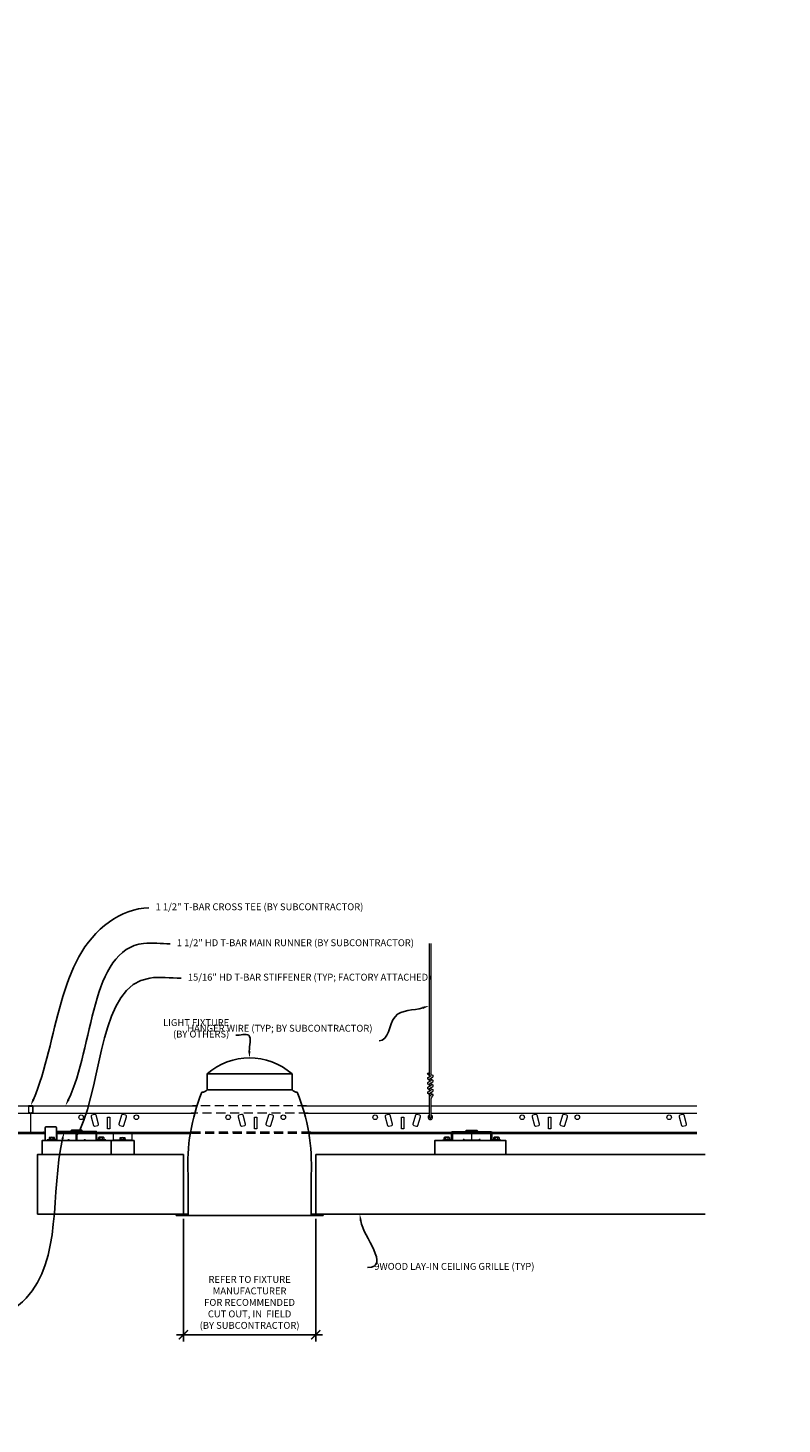
# Model space of a CAD drawing. Units: inches. Extents: x 0 to 3545, y -7 to 1198.
# Drawn here: x 220 to 261, y 705 to 781 of the extents above; entities that cross this region are included whole.
import ezdxf
from ezdxf import colors
from ezdxf.entities.mleader import LeaderData, LeaderLine
from ezdxf.enums import TextEntityAlignment as Align
from ezdxf.math import Vec2, Vec3

# ---------------------------------------------------------------- set-up
doc = ezdxf.new("R2010")
doc.units = ezdxf.units.IN
doc.header["$MEASUREMENT"] = 0
doc.header["$PDMODE"] = 3
doc.header["$PDSIZE"] = 0.15625
doc.linetypes.add('HIDDEN', pattern=[0.375, 0.25, -0.125])
doc.layers.get('0').update_dxf_attribs({"lineweight": 25})
for name, color, linetype, lineweight in [('E-LITE-CLNG', 7, 'Continuous', 25), ('Z-ANNO-DIMS', 1, 'Continuous', 25), ('Z-ANNO-NOTE', 7, 'Continuous', 35), ('Z-CLNG-SUSP', 3, 'Continuous', 18), ('Z-CLNG-SUSP-MAIN', 3, 'Continuous', 18), ('Z-CLNG-TEES', 3, 'Continuous', 18), ('Z-CLNG-WOOD', 5, 'Continuous', 25)]:
    doc.layers.add(name, color=color, linetype=linetype, lineweight=lineweight)
doc.layers.add('Z-ANNO-NPLT', color=252, linetype='Continuous', lineweight=35, plot=False)
doc.styles.add('1-4', font='arial.ttf', dxfattribs={"height": 0.375})
doc.styles.get("Standard").update_dxf_attribs({"font": 'arial.ttf', "height": 0.09375})
doc.dimstyles.new('1-4', dxfattribs={"dimscale": 4, "dimtxt": 0.09375, "dimasz": 0.125, "dimexe": 0.09375, "dimexo": 0.0625, "dimgap": 0.0625, "dimtad": 1, "dimtoh": 1, "dimdec": 5, "dimzin": 3, "dimdsep": 46, "dimlunit": 5, "dimtxsty": '1-4', "dimblk": 'ARCHTICK', "dimcen": 0, "dimdle": 0.09375, "dimclrd": 256, "dimclre": 256, "dimclrt": 256, "dimadec": 1, "dimazin": 0, "dimtfac": 1, "dimtdec": 5, "dimtofl": 0, "dimtmove": 0, "dimatfit": 3, "dimfxl": 0.09375, "dimfrac": 2, "dimtolj": 1, "dimtzin": 0, "dimlwd": -1, "dimlwe": -1, "dimarcsym": 0})

# ---------------------------------------------------------------- blocks, each defined once
blk = doc.blocks.new('_ARCHTICK')
at = {"color": 0, "linetype": 'ByBlock', "const_width": 0.15}
blk.add_lwpolyline([(-0.5, -0.5), (0.5, 0.5)], dxfattribs=at)
blk = doc.blocks.new('*D4')
at = {"layer": 'Defpoints', "color": 0, "transparency": 16777216}
for p in [(228.0881914512481, 716.8185801706088), (235.2891345563842, 716.8185801706088), (235.2891345563842, 710.2571846732085)]:
    blk.add_point(p, dxfattribs=at)
at = {"layer": 'Z-ANNO-DIMS', "transparency": 16777216}
for p, q in [((228.0881914512481, 716.5685801706088), (228.0881914512481, 709.8821846732085)), ((235.2891345563842, 716.5685801706088), (235.2891345563842, 709.8821846732085)), ((227.7131914512481, 710.2571846732085), (235.6641345563842, 710.2571846732085))]:
    blk.add_line(p, q, dxfattribs=at)
at = {"layer": 'Z-ANNO-DIMS', "transparency": 16777216, "xscale": 0.5, "yscale": 0.5, "zscale": 0.5, "rotation": 180}
blk.add_blockref('_ARCHTICK', (228.0881914512481, 710.2571846732085), dxfattribs=at)
at = {"layer": 'Z-ANNO-DIMS', "transparency": 16777216, "xscale": 0.5, "yscale": 0.5, "zscale": 0.5}
blk.add_blockref('_ARCHTICK', (235.2891345563842, 710.2571846732085), dxfattribs=at)
at = {"layer": 'Z-ANNO-DIMS', "transparency": 16777216, "insert": (231.6886630038161, 712.01630813842), "char_height": 0.375, "attachment_point": 5, "style": '1-4'}
blk.add_mtext('\\A1;REFER TO FIXTURE\\PMANUFACTURER\\PFOR RECOMMENDED \\PCUT OUT, IN  FIELD \\P(BY SUBCONTRACTOR)', dxfattribs=at)

msp = doc.modelspace()

# ---------------------------------------------------------------- linework, layer by layer
at = {"layer": 'E-LITE-CLNG'}
for p, q in [((228.3381914512481, 718.9635985466335), (228.3381914512481, 716.7464103431164)), ((235.0391345563842, 718.9732974104879), (235.0391345563842, 716.7464103431164)), ((228.3381914512481, 716.8185801706088), (227.6886630038161, 716.8185801706088)), ((227.6886630038161, 716.8185801706088), (227.6886630038161, 716.7464103431164)), ((235.6886630038161, 716.7464103431164), (227.6886630038161, 716.7464103431164)), ((235.6886630038161, 716.8185801706088), (235.0391345563842, 716.8185801706088)), ((235.6886630038161, 716.8185801706088), (235.6886630038161, 716.7464103431164))]:
    msp.add_line(p, q, dxfattribs=at)
at = {"layer": 'Z-CLNG-SUSP'}
for p, q in [((242.2552747995344, 720.8937801707453), (242.6032747995344, 720.8937801707453)), ((242.2552747995344, 720.8937801707453), (242.2552747995344, 720.8605801707453)), ((242.284937232237, 720.8937801707453), (242.284937232237, 720.9826545707454)), ((242.5408123668318, 721.0015801707453), (242.317737232237, 721.0015801707453)), ((242.3571060158856, 720.8937801707453), (242.3571060158856, 720.9826545707454)), ((242.5014435831831, 720.8937801707453), (242.5014435831831, 720.9826545707454)), ((242.5736123668318, 720.9826545707454), (242.5736123668318, 720.8937801707453)), ((242.6032747995344, 720.8937801707453), (242.6032747995344, 720.8605801707453)), ((244.9452747995344, 720.8937801707453), (245.2932747995344, 720.8937801707453)), ((244.9452747995344, 720.8937801707453), (244.9452747995344, 720.8605801707453)), ((244.974937232237, 720.8937801707453), (244.974937232237, 720.9826545707454)), ((245.2308123668318, 721.0015801707453), (245.007737232237, 721.0015801707453)), ((245.0471060158857, 720.8937801707453), (245.0471060158857, 720.9826545707454)), ((245.1914435831831, 720.8937801707453), (245.1914435831831, 720.9826545707454)), ((245.2636123668318, 720.9826545707454), (245.2636123668318, 720.8937801707453)), ((245.2932747995344, 720.8937801707453), (245.2932747995344, 720.8605801707453)), ((242.2552747995344, 720.8605801707453), (242.6032747995344, 720.8605801707453)), ((244.9452747995344, 720.8605801707453), (245.2932747995344, 720.8605801707453))]:
    msp.add_line(p, q, dxfattribs=at)
msp.add_lwpolyline([(242.1812747995344, 720.8605801707453), (242.6812747995344, 720.8605801707453), (242.6812747995344, 721.2873301707453, -0.414213562373095), (242.7125247995344, 721.3185801707453), (244.8380247995344, 721.3185801707453, -0.4142135623730927), (244.8692747995344, 721.2873301707453), (244.8692747995344, 720.8605801707453), (245.3692747995344, 720.8605801707453), (245.3692747995344, 720.8185801707453), (244.8585247995344, 720.8185801707453, -0.414213562373095), (244.8272747995344, 720.8498301707453), (244.8272747995344, 721.2765801707453), (242.7232747995344, 721.2765801707453), (242.7232747995344, 720.8498301707453, -0.414213562373095), (242.6920247995344, 720.8185801707453), (242.1812747995344, 720.8185801707453)], format="xyb", close=True, dxfattribs=at)
at = {"layer": 'Z-CLNG-SUSP', "extrusion": (0, 0, -1), "flags": 128}
for points in [[(-242.284937232237, 720.9826545707454), (-242.3021143230662, 720.9965074949314), (-242.3210216240613, 720.9991075905773), (-242.3399289250564, 720.9965074949314), (-242.3571060158857, 720.9826545707454)], [(-242.3571060158857, 720.9826545707454), (-242.3914601975441, 720.9965074949314), (-242.4292747995344, 720.9991075905773), (-242.4670894015246, 720.9965074949314), (-242.5014435831831, 720.9826545707454)], [(-242.5014435831831, 720.9826545707454), (-242.5186206740123, 720.9965074949314), (-242.5375279750074, 720.9991075905773), (-242.5564352760025, 720.9965074949314), (-242.5736123668318, 720.9826545707454)], [(-244.974937232237, 720.9826545707454), (-244.9921143230662, 720.9965074949314), (-245.0110216240613, 720.9991075905773), (-245.0299289250564, 720.9965074949314), (-245.0471060158857, 720.9826545707454)], [(-245.0471060158857, 720.9826545707454), (-245.0814601975441, 720.9965074949314), (-245.1192747995344, 720.9991075905773), (-245.1570894015246, 720.9965074949314), (-245.1914435831831, 720.9826545707454)], [(-245.1914435831831, 720.9826545707454), (-245.2086206740123, 720.9965074949314), (-245.2275279750074, 720.9991075905773), (-245.2464352760026, 720.9965074949314), (-245.2636123668318, 720.9826545707454)]]:
    msp.add_lwpolyline(points, dxfattribs=at)
at = {"layer": 'Z-CLNG-SUSP'}
for points in [[(243.4292747995344, 721.3185801707453), (243.4912747995344, 721.3805801707454), (244.0592747995344, 721.3805801707454), (244.1212747995344, 721.3185801707453)], [(243.4886717691541, 721.3185801707453), (243.508671769154, 721.3385801707453), (244.0418778299147, 721.3385801707453), (244.0618778299147, 721.3185801707453)]]:
    msp.add_lwpolyline(points, dxfattribs=at)
for centre, start, end in [((242.317737232237, 720.9636944937956), 90, 149.9698920148024), ((242.5408123668318, 720.9636944937956), 30.03010798520327, 90), ((245.007737232237, 720.9636944937956), 90, 149.9698920148024), ((245.2308123668318, 720.9636944937956), 30.03010798520327, 90)]:
    msp.add_arc(centre, 0.03788567694973893, start, end, dxfattribs=at)
at = {"layer": 'Z-CLNG-TEES'}
for p, q in [((219.7642452437907, 722.3078301707453), (219.7863043552783, 722.3078301707453)), ((223.326456554597, 721.2140801707453), (221.2224565545969, 721.2140801707453)), ((242.7232747995344, 721.2765801707453), (244.8272747995344, 721.2765801707453)), ((242.7232747995339, 721.2140801707294), (244.8272747995339, 721.2140801707294))]:
    msp.add_line(p, q, dxfattribs=at)
msp.add_lwpolyline([(243.7596497995344, 721.2140801707294), (243.7596497995344, 720.8810801707444, -0.4142135623732865), (243.7283997995344, 720.8498301707444), (243.4002747995341, 720.8498301707449), (243.3533997995341, 720.8768934646135, 1.303225372841947), (243.3377747995341, 720.8185801707453), (244.2127747995346, 720.8185801707453, 1.303225372841901), (244.1971497995346, 720.8768934646135), (244.1502747995344, 720.8498301707449), (243.8221497995344, 720.8498301707449, -0.4142135623732865), (243.7908997995344, 720.8810801707449), (243.7908997995344, 721.2140801707294)], format="xyb", dxfattribs=at)
at = {"layer": 'Z-CLNG-WOOD'}
for p, q in [((228.0881914512481, 716.8185801706088), (228.0881914512481, 720.0685801707614)), ((235.2891345563842, 716.8184826067217), (235.2891345563842, 720.0685801707614))]:
    msp.add_line(p, q, dxfattribs=at)
msp.add_lwpolyline([(245.6401380127793, 720.0685801707453), (241.7651380127793, 720.0685801707453), (241.7651380127793, 720.8185801707453), (245.6401380127793, 720.8185801707453)], close=True, dxfattribs=at)
for points in [[(235.2891345563842, 720.0685801706935), (256.4823827228987, 720.0685801707584)], [(235.2891345563842, 720.0685801707358), (238.36580230223, 720.0685801707616)], [(238.36580230223, 716.8185801707616), (235.2891345563842, 716.8185801707358)], [(256.4823827228987, 716.8182929316636), (235.2891345563842, 716.8182929316636)]]:
    msp.add_lwpolyline(points, dxfattribs=at)

# ---------------------------------------------------------------- texts
at = {"layer": 'Z-ANNO-NPLT'}
msp.add_text('1 3/8" THICK MEMBERS', height=132, rotation=32.82587975041797, dxfattribs=at).set_placement((-18.1216646407097, 95.19321856373908), align=Align.TOP_LEFT)

# ---------------------------------------------------------------- dimensions: what is measured, and where the dimension line sits
at = {"layer": 'Z-ANNO-DIMS'}
dim = msp.add_linear_dim(base=(235.2891345563842, 710.2571846732085), p1=(228.0881914512481, 716.8185801706088), p2=(235.2891345563842, 716.8185801706088), text='REFER TO FIXTURE\\PMANUFACTURER\\PFOR RECOMMENDED \\PCUT OUT, IN  FIELD \\P(BY SUBCONTRACTOR)', dimstyle='1-4', override={"dimpost": '"'}, dxfattribs=at)
dim.commit()
dim.dimension.update_dxf_attribs({"geometry": '*D4', "text_midpoint": (231.6886630038161, 712.01630813842)})

# ---------------------------------------------------------------- leaders
at = {"layer": 'Z-ANNO-NOTE'}
ml = msp.add_multileader_mtext('Standard', dxfattribs=at)
ml.set_content('LIGHT FIXTURE\\P(BY OTHERS)', color=256, style='1-4')
ml.set_leader_properties()
ml.build(insert=Vec2(0, 0))
ml.multileader.update_dxf_attribs({"leader_type": 2, "text_right_attachment_type": 3, "dogleg_length": 0.36, "arrow_head_size": 0.375, "scale": 4})
ctx = ml.context
ctx.base_point, ctx.scale, ctx.char_height, ctx.arrow_head_size, ctx.landing_gap_size, ctx.plane_origin = Vec3(226.3567590417265, 727.1856284943796), 4, 0.375, 0.375, 0.36, Vec3(232.2944729124515, 726.0609131977889)
ctx.right_attachment, ctx.text_align_type = 3, 2
notes = []
notes.append((ctx, [(0, (1, 1, 0), (232.3795659994346, 726.5475827917875), (-1, 0), 1.44, [(0, [(231.6886630038161, 725.3145433659686), (231.641082576084, 726.5475827917875)], 0, [])])]))
ctx.mtext.insert, ctx.mtext.alignment, ctx.mtext.flow_direction = Vec3(230.5795659994346, 727.4282529827834), 3, 5
ml = msp.add_multileader_mtext('Standard', dxfattribs=at)
ml.set_content('9WOOD LAY-IN CEILING GRILLE (TYP) ', color=256, style='1-4')
ml.set_leader_properties()
ml.build(insert=Vec2(0, 0))
ml.multileader.update_dxf_attribs({"leader_type": 2, "text_right_attachment_type": 3, "dogleg_length": 0.36, "arrow_head_size": 0.375, "scale": 4})
ctx = ml.context
ctx.base_point, ctx.scale, ctx.char_height, ctx.arrow_head_size, ctx.landing_gap_size, ctx.plane_origin, ctx.plane_x_axis, ctx.plane_y_axis = Vec3(238.111465069267, 713.9205180959032), 4, 0.375, 0.375, 0.36, Vec3(237.1947529323365, 713.565161086937), Vec3(1, -1.224646799147353e-16), Vec3(1.224646799147353e-16, 1)
ctx.right_attachment = 3
notes.append((ctx, [(0, (1, 1, 0), (236.671465069267, 713.9205180959032), (1, -1.224646799147354e-16), 1.44, [(0, [(237.6862992748647, 716.8182929316636), (238.111465069267, 713.9205180959032)], 0, [])])]))
ctx.mtext.insert, ctx.mtext.text_direction, ctx.mtext.width, ctx.mtext.flow_direction = Vec3(238.471465069267, 714.163142584307), Vec3(1, -1.224646799147353e-16), 5.223200060452655, 5
for ctx, leaders in notes:
    for number, flags, end, landing, length, lines in leaders:
        leader = LeaderData()
        leader.index, (leader.has_last_leader_line, leader.has_dogleg_vector, leader.attachment_direction) = number, flags
        leader.last_leader_point, leader.dogleg_vector, leader.dogleg_length = Vec3(end), Vec3(landing), length
        for number, points, colour, breaks in lines:
            line = LeaderLine()
            line.index, line.vertices, line.color, line.breaks = number, Vec3.list(points), colors.encode_raw_color(colour), breaks
            leader.lines.append(line)
        ctx.leaders.append(leader)

# ---------------------------------------------------------------- next in the draw order: leaders
ml = msp.add_multileader_mtext('Standard', dxfattribs=at)
ml.set_content('1 1/2" HD T-BAR MAIN RUNNER (BY SUBCONTRACTOR)', color=256)
ml.set_leader_properties()
ml.build(insert=Vec2(0, 0))
ml.multileader.update_dxf_attribs({"leader_type": 2, "text_right_attachment_type": 3, "dogleg_length": 0.36, "arrow_head_size": 0.375, "scale": 4})
ctx = ml.context
ctx.base_point, ctx.scale, ctx.char_height, ctx.arrow_head_size, ctx.landing_gap_size, ctx.plane_origin = Vec3(227.3712695544836, 731.5295162788593), 4, 0.375, 0.375, 0.36, Vec3(221.6692893758539, 729.7506144073162)
ctx.right_attachment = 3
notes = []
notes.append((ctx, [(1, (1, 1, 0), (225.9312695544836, 731.5295162788593), (1, 0), 1.44, [(0, [(221.6692893758536, 722.7140801707454), (225.9230889596001, 731.5506983580669)], 0, [])])]))
ctx.mtext.insert, ctx.mtext.width, ctx.mtext.flow_direction = Vec3(227.7312695544836, 731.7721407672632), 7.868170511629614, 5
ctx.mtext.has_bg_fill, ctx.mtext.bg_color, ctx.mtext.bg_scale_factor, ctx.mtext.bg_transparency, ctx.mtext.use_window_bg_color = 1, -1023410167, 1.5, 0, 1
ml = msp.add_multileader_mtext('Standard', dxfattribs=at)
ml.set_content('9WOOD SINGLE STEP CLIP (TYP; FACTORY ATTACHED)', color=256)
ml.set_leader_properties()
ml.build(insert=Vec2(0, 0))
ml.multileader.update_dxf_attribs({"leader_type": 2, "text_right_attachment_type": 3, "dogleg_length": 0.36, "arrow_head_size": 0.375, "scale": 4})
ctx = ml.context
ctx.base_point, ctx.scale, ctx.char_height, ctx.arrow_head_size, ctx.landing_gap_size, ctx.plane_origin = Vec3(206.3045971328176, 711.190897230151), 4, 0.375, 0.375, 0.36, Vec3(220.009264745014, 712.7158819657964)
ctx.right_attachment, ctx.text_align_type = 3, 2
notes.append((ctx, [(0, (1, 1, 0), (216.7509204616034, 710.5525957294689), (-1, 0), 1.44, [(0, [(221.5923172856164, 721.2765801707453), (219.5218024758498, 712.244846325111)], 0, [])])]))
ctx.mtext.insert, ctx.mtext.width, ctx.mtext.alignment, ctx.mtext.flow_direction = Vec3(214.9509204616034, 711.4335217185549), 8.490718632047901, 3, 5
ctx.mtext.has_bg_fill, ctx.mtext.bg_color, ctx.mtext.bg_scale_factor, ctx.mtext.bg_transparency, ctx.mtext.use_window_bg_color = 1, -1023410167, 1.5, 0, 1
for ctx, leaders in notes:
    for number, flags, end, landing, length, lines in leaders:
        leader = LeaderData()
        leader.index, (leader.has_last_leader_line, leader.has_dogleg_vector, leader.attachment_direction) = number, flags
        leader.last_leader_point, leader.dogleg_vector, leader.dogleg_length = Vec3(end), Vec3(landing), length
        for number, points, colour, breaks in lines:
            line = LeaderLine()
            line.index, line.vertices, line.color, line.breaks = number, Vec3.list(points), colors.encode_raw_color(colour), breaks
            leader.lines.append(line)
        ctx.leaders.append(leader)

# ---------------------------------------------------------------- next in the draw order: linework, layer by layer
at = {"layer": 'Z-CLNG-SUSP'}
for p, q in [((221.104456554597, 720.8937801707609), (220.756456554597, 720.8937801707609)), ((220.756456554597, 720.8937801707609), (220.756456554597, 720.8605801707611)), ((221.104456554597, 720.8937801707609), (220.756456554597, 720.8937801707609)), ((220.756456554597, 720.8937801707609), (220.756456554597, 720.8605801707611)), ((220.7861189872996, 720.982654570761), (220.7861189872996, 720.8937801707609)), ((220.7861189872996, 720.982654570761), (220.7861189872996, 720.8937801707609)), ((220.8189189872996, 721.0015801707611), (221.0419941218944, 721.0015801707611)), ((220.8189189872996, 721.0015801707611), (221.0419941218944, 721.0015801707611)), ((220.8582877709483, 720.8937801707609), (220.8582877709483, 720.982654570761)), ((220.8582877709483, 720.8937801707609), (220.8582877709483, 720.982654570761)), ((221.0026253382457, 720.8937801707609), (221.0026253382457, 720.982654570761)), ((221.0026253382457, 720.8937801707609), (221.0026253382457, 720.982654570761)), ((221.0747941218944, 720.8937801707609), (221.0747941218944, 720.982654570761)), ((221.0747941218944, 720.8937801707609), (221.0747941218944, 720.982654570761)), ((221.104456554597, 720.8937801707609), (221.104456554597, 720.8605801707611)), ((221.104456554597, 720.8937801707609), (221.104456554597, 720.8605801707611)), ((221.104456554597, 720.8605801707611), (220.756456554597, 720.8605801707611)), ((221.104456554597, 720.8605801707611), (220.756456554597, 720.8605801707611))]:
    msp.add_line(p, q, dxfattribs=at)
at = {"layer": 'Z-CLNG-SUSP', "extrusion": (0, 0, -1), "flags": 128}
for points in [[(-220.8582877709483, 720.982654570761), (-220.841110680119, 720.9965074949471), (-220.8222033791239, 720.999107590593), (-220.8032960781288, 720.9965074949471), (-220.7861189872996, 720.982654570761)], [(-220.8582877709483, 720.982654570761), (-220.841110680119, 720.9965074949471), (-220.8222033791239, 720.999107590593), (-220.8032960781288, 720.9965074949471), (-220.7861189872996, 720.982654570761)], [(-221.0026253382457, 720.982654570761), (-220.9682711565872, 720.9965074949471), (-220.930456554597, 720.999107590593), (-220.8926419526067, 720.9965074949471), (-220.8582877709483, 720.982654570761)], [(-221.0026253382457, 720.982654570761), (-220.9682711565872, 720.9965074949471), (-220.930456554597, 720.999107590593), (-220.8926419526067, 720.9965074949471), (-220.8582877709483, 720.982654570761)], [(-221.0747941218944, 720.982654570761), (-221.0576170310651, 720.9965074949471), (-221.0387097300701, 720.999107590593), (-221.0198024290749, 720.9965074949471), (-221.0026253382457, 720.982654570761)], [(-221.0747941218944, 720.982654570761), (-221.0576170310651, 720.9965074949471), (-221.0387097300701, 720.999107590593), (-221.0198024290749, 720.9965074949471), (-221.0026253382457, 720.982654570761)]]:
    msp.add_lwpolyline(points, dxfattribs=at)
at = {"layer": 'Z-CLNG-SUSP'}
for centre, start, end in [((220.8189189872996, 720.9636944938113), 90, 149.969892014796), ((220.8189189872996, 720.9636944938113), 90, 149.969892014796), ((221.0419941218944, 720.9636944938113), 30.03010798519651, 90), ((221.0419941218944, 720.9636944938113), 30.0301079851965, 90)]:
    msp.add_arc(centre, 0.03788567694973893, start, end, dxfattribs=at)
at = {"layer": 'Z-CLNG-SUSP-MAIN'}
for p, q in [((218.9940247995344, 721.2765801707453), (220.555706554597, 721.2765801707453)), ((218.9940247995344, 721.2140801707453), (220.555706554597, 721.2140801707453))]:
    msp.add_line(p, q, dxfattribs=at)
at = {"layer": 'Z-CLNG-WOOD'}
msp.add_lwpolyline([(221.180706554597, 720.8937801707609), (221.180706554597, 721.5060801707771, 0.414213562373095), (221.118206554597, 721.5685801707771), (220.618206554597, 721.5685801707771, 0.414213562373095), (220.555706554597, 721.5060801707771), (220.555706554597, 720.8185801707771)], format="xyb", dxfattribs=at)
msp.add_lwpolyline([(228.0881914512481, 716.8185801706754), (220.149456554597, 716.8185801706088), (220.149456554597, 720.0685801706088), (228.0881914512481, 720.0685801706754)], dxfattribs=at)

# ---------------------------------------------------------------- next in the draw order: leaders
at = {"layer": 'Z-ANNO-NOTE'}
ml = msp.add_multileader_mtext('Standard', dxfattribs=at)
ml.set_content('1 1/2" T-BAR CROSS TEE (BY SUBCONTRACTOR)', color=256, style='1-4')
ml.set_leader_properties()
ml.build(insert=Vec2(0, 0))
ml.multileader.update_dxf_attribs({"leader_type": 2, "text_right_attachment_type": 3, "dogleg_length": 0.36, "arrow_head_size": 0.375, "scale": 4})
ctx = ml.context
ctx.base_point, ctx.scale, ctx.char_height, ctx.arrow_head_size, ctx.landing_gap_size, ctx.plane_origin = Vec3(226.2140826462832, 733.4863932464551), 4, 0.375, 0.375, 0.36, Vec3(216.2676072677875, 727.8043580861872)
ctx.right_attachment = 3
notes = []
notes.append((ctx, [(1, (1, 1, 0), (224.7740826462832, 733.4863932464551), (1, 0), 1.44, [(0, [(219.7752747995345, 722.714080170745), (224.060350918302, 732.7207422649058)], 0, [])])]))
ctx.mtext.insert, ctx.mtext.width, ctx.mtext.flow_direction = Vec3(226.5740826462832, 733.729017734859), 6.205095474895643, 5
ctx.mtext.has_bg_fill, ctx.mtext.bg_color, ctx.mtext.bg_scale_factor, ctx.mtext.bg_transparency, ctx.mtext.use_window_bg_color = 1, -1023410167, 1.5, 0, 1
for ctx, leaders in notes:
    for number, flags, end, landing, length, lines in leaders:
        leader = LeaderData()
        leader.index, (leader.has_last_leader_line, leader.has_dogleg_vector, leader.attachment_direction) = number, flags
        leader.last_leader_point, leader.dogleg_vector, leader.dogleg_length = Vec3(end), Vec3(landing), length
        for number, points, colour, breaks in lines:
            line = LeaderLine()
            line.index, line.vertices, line.color, line.breaks = number, Vec3.list(points), colors.encode_raw_color(colour), breaks
            leader.lines.append(line)
        ctx.leaders.append(leader)

# ---------------------------------------------------------------- next in the draw order: linework, layer by layer
at = {"layer": 'Z-CLNG-SUSP-MAIN'}
for points in [[(220.4783997995347, 721.2723934646135), (220.4315247995344, 721.2453301707449), (219.8221497995344, 721.2453301707449, -0.4142135623732865), (219.7908997995344, 721.2765801707449), (219.7908997995342, 722.2765801707453, -0.414213562373095), (219.8221497995342, 722.3078301707453), (219.8690247995347, 722.3078301707451, 0.4142135623739525), (219.9002747995347, 722.3390801707451), (219.9002747995347, 722.6828301707449, 0.4142135623729286), (219.8690247995347, 722.7140801707449), (219.6815247995344, 722.7140801707451, 0.4142135623732614), (219.6502747995344, 722.6828301707451), (219.6502747995347, 722.3390801707449, 0.414213562373095), (219.6815247995347, 722.3078301707449), (219.7283997995344, 722.3078301707451, -0.414213562373095), (219.7596497995344, 722.2765801707451), (219.7596497995344, 721.2765801707444, -0.4142135623732865), (219.7283997995344, 721.2453301707444), (219.1190247995342, 721.2453301707449), (219.0721497995342, 721.2723934646135, 1.303225372841947), (219.0565247995342, 721.2140801707453), (220.4940247995347, 721.2140801707453, 1.303225372841901)], [(219.7283997995344, 722.3244997117838), (219.6815247995344, 722.3244997117838, -0.4142135623730951), (219.6658997995344, 722.3401247117838), (219.6658997995342, 722.683874711784, -0.4142135623730951), (219.6815247995342, 722.699499711784), (219.8690247995344, 722.6994997117838, -0.4142135623730951), (219.8846497995344, 722.6838747117838), (219.8846497995344, 722.340124711784, -0.4142135623730951), (219.8690247995344, 722.324499711784), (219.8221497995342, 722.324499711784, 0.414213562373095), (219.7752747995344, 722.2776247117843, 0.414213562373095)]]:
    msp.add_lwpolyline(points, format="xyb", close=True, dxfattribs=at)

# ---------------------------------------------------------------- next in the draw order: leaders
at = {"layer": 'Z-ANNO-NOTE'}
ml = msp.add_multileader_mtext('Standard', dxfattribs=at)
ml.set_content('15/16" HD T-BAR STIFFENER (TYP; FACTORY ATTACHED)', color=256)
ml.set_leader_properties()
ml.build(insert=Vec2(0, 0))
ml.multileader.update_dxf_attribs({"leader_type": 2, "text_right_attachment_type": 3, "dogleg_length": 0.36, "arrow_head_size": 0.375, "scale": 4})
ctx = ml.context
ctx.base_point, ctx.scale, ctx.char_height, ctx.arrow_head_size, ctx.landing_gap_size, ctx.plane_origin = Vec3(227.9679148402383, 729.6559333678656), 4, 0.375, 0.375, 0.36, Vec3(223.3747911134998, 732.2608950367744)
ctx.right_attachment = 3
notes = []
notes.append((ctx, [(1, (1, 1, 0), (226.5279148402383, 729.6559333678656), (1, 0), 1.44, [(0, [(222.2900815545965, 721.0475801707687), (226.2544652509737, 729.6659272962793)], 0, [])])]))
ctx.mtext.insert, ctx.mtext.width, ctx.mtext.flow_direction = Vec3(228.3279148402383, 729.8985578562695), 7.319053889000315, 5
ctx.mtext.has_bg_fill, ctx.mtext.bg_color, ctx.mtext.bg_scale_factor, ctx.mtext.bg_transparency, ctx.mtext.use_window_bg_color = 1, -1023410167, 1.5, 0, 1
for ctx, leaders in notes:
    for number, flags, end, landing, length, lines in leaders:
        leader = LeaderData()
        leader.index, (leader.has_last_leader_line, leader.has_dogleg_vector, leader.attachment_direction) = number, flags
        leader.last_leader_point, leader.dogleg_vector, leader.dogleg_length = Vec3(end), Vec3(landing), length
        for number, points, colour, breaks in lines:
            line = LeaderLine()
            line.index, line.vertices, line.color, line.breaks = number, Vec3.list(points), colors.encode_raw_color(colour), breaks
            leader.lines.append(line)
        ctx.leaders.append(leader)

# ---------------------------------------------------------------- next in the draw order: linework, layer by layer
at = {"layer": 'E-LITE-CLNG'}
msp.add_lwpolyline([(233.9980974835744, 724.4485054360593), (233.9980974835744, 723.58246750615), (229.3792285240579, 723.58246750615), (229.3792285240579, 724.4485054360593)], close=True, dxfattribs=at)
for centre, radius, start, end in [((231.6886630038161, 721.802278428003), 3.512264937965643, 48.88790956083498, 131.1120904391652), ((238.916334610125, 719.4975415591331), 10.59161025672158, 158.0517300084557, 182.8896129145039), ((229.1157687866453, 723.788898372422), 0.333759795334267, 266.0150607954697, 322.0338193285558), ((234.261557220987, 723.788898372422), 0.333759795334267, 217.966180671444, 273.9849392045303), ((224.4609913975073, 719.4975415591331), 10.59161025672158, 357.1103870854959, 21.94826999154429)]:
    msp.add_arc(centre, radius, start, end, dxfattribs=at)
at = {"layer": 'Z-CLNG-SUSP'}
for p, q in [((241.3912214506198, 724.2431372017576), (241.5775747995356, 724.3589903292005)), ((241.3912214506198, 723.9831372017574), (241.5775747995356, 724.0989903292005)), ((241.4729747995351, 724.368957672047), (241.3943629466156, 724.4147199665066)), ((241.4729747995351, 724.108957672047), (241.3943629466156, 724.1547199665066)), ((241.4729747995351, 724.4884078895412), (241.4490401669462, 724.5038589480733)), ((241.4729747995351, 724.170796161293), (241.6574877923466, 724.2855051664995)), ((241.4729747995351, 724.0339620525366), (241.4729747995351, 724.170796161293)), ((241.4729747995351, 723.910796161293), (241.6574877923466, 724.0255051664996)), ((241.4729747995351, 723.7739620525366), (241.4729747995351, 723.910796161293)), ((241.5775747995356, 724.4208831127804), (241.6561866524533, 724.3751208183206)), ((241.5775747995356, 724.0989903292005), (241.5775747995356, 724.2358244379567)), ((241.5775747995356, 724.1608831127804), (241.6561866524533, 724.1151208183206)), ((241.5775747995356, 723.8389903292006), (241.5775747995356, 723.9758244379567)), ((241.3912214506198, 723.7231372017574), (241.5775747995356, 723.8389903292006)), ((241.3912214506198, 723.4631372017574), (241.5775747995356, 723.5789903292006)), ((241.4729747995351, 723.848957672047), (241.3943629466156, 723.8947199665066)), ((241.4729747995351, 723.5889576720471), (241.3943629466156, 723.6347199665066)), ((241.4729747995351, 723.3289576720471), (241.3943629466156, 723.3747199665066)), ((241.4729747995351, 723.650796161293), (241.6574877923466, 723.7655051664996)), ((241.4729747995351, 723.5139620525366), (241.4729747995351, 723.650796161293)), ((241.4729747995351, 723.390796161293), (241.6574877923466, 723.5055051664996)), ((241.4729747995351, 722.0677360177453), (241.4729747995351, 723.390796161293)), ((241.5061056457287, 723.2329040841008), (241.5775747995356, 723.3103633184124)), ((241.5775747995356, 723.9008831127802), (241.6561866524533, 723.8551208183206)), ((241.5775747995356, 723.5789903292006), (241.5775747995356, 723.7158244379567)), ((241.5775747995356, 723.6408831127802), (241.6561866524533, 723.5951208183207)), ((241.5775747995356, 723.3103633184124), (241.5775747995356, 723.4558244379567)), ((241.5775747995356, 723.3808831127802), (241.6561866524533, 723.3351208183207)), ((241.6107056457275, 723.1920204910972), (241.6683128534876, 723.2544559610334)), ((241.5775747995356, 722.0677360177453), (241.5775747995356, 723.1072557662475)), ((223.4444565545969, 720.8937801707609), (223.7924565545969, 720.8937801707609)), ((223.4444565545969, 720.8937801707609), (223.4444565545969, 720.8605801707611)), ((223.4444565545969, 720.8937801707609), (223.7924565545969, 720.8937801707609)), ((223.4444565545969, 720.8937801707609), (223.4444565545969, 720.8605801707611)), ((223.4741189872995, 720.8937801707609), (223.4741189872995, 720.982654570761)), ((223.4741189872995, 720.8937801707609), (223.4741189872995, 720.982654570761)), ((223.7299941218943, 721.0015801707611), (223.5069189872995, 721.0015801707611)), ((223.7299941218943, 721.0015801707611), (223.5069189872995, 721.0015801707611)), ((223.5462877709482, 720.8937801707609), (223.5462877709482, 720.982654570761)), ((223.5462877709482, 720.8937801707609), (223.5462877709482, 720.982654570761)), ((223.6906253382456, 720.8937801707609), (223.6906253382456, 720.982654570761)), ((223.6906253382456, 720.8937801707609), (223.6906253382456, 720.982654570761)), ((223.7627941218943, 720.982654570761), (223.7627941218943, 720.8937801707609)), ((223.7627941218943, 720.982654570761), (223.7627941218943, 720.8937801707609)), ((223.7924565545969, 720.8937801707609), (223.7924565545969, 720.8605801707611)), ((223.7924565545969, 720.8937801707609), (223.7924565545969, 720.8605801707611)), ((224.9484565545974, 720.8757801708496), (224.6004565545974, 720.8757801708496)), ((224.6004565545974, 720.8757801708496), (224.6004565545974, 720.8425801708495)), ((224.6301189873, 720.9646545708497), (224.6301189873, 720.8757801708496)), ((224.6629189873, 720.9835801708496), (224.8859941218948, 720.9835801708496)), ((224.7022877709487, 720.8757801708496), (224.7022877709487, 720.9646545708497)), ((224.8466253382461, 720.8757801708496), (224.8466253382461, 720.9646545708497)), ((224.9187941218948, 720.8757801708496), (224.9187941218948, 720.9646545708497)), ((224.9484565545974, 720.8757801708496), (224.9484565545974, 720.8425801708495)), ((223.4444565545969, 720.8605801707611), (223.7924565545969, 720.8605801707611)), ((223.4444565545969, 720.8605801707611), (223.7924565545969, 720.8605801707611)), ((225.2744565545974, 720.8425801708495), (224.2744565545974, 720.8425801708495)), ((224.9484565545974, 720.8425801708495), (224.6004565545974, 720.8425801708495))]:
    msp.add_line(p, q, dxfattribs=at)
msp.add_lwpolyline([(223.868456554597, 720.8605801707611), (223.368456554597, 720.8605801707611), (223.368456554597, 721.2873301707612, 0.414213562373095), (223.337206554597, 721.3185801707612), (221.211706554597, 721.3185801707612, 0.4142135623730927), (221.180456554597, 721.2873301707612), (221.180456554597, 720.8605801707611), (220.680456554597, 720.8605801707611), (220.680456554597, 720.8185801707612), (221.191206554597, 720.8185801707612, 0.414213562373095), (221.222456554597, 720.8498301707612), (221.222456554597, 721.276580170761), (223.326456554597, 721.276580170761), (223.326456554597, 720.8498301707612, 0.414213562373095), (223.357706554597, 720.8185801707612), (223.868456554597, 720.8185801707612)], format="xyb", close=True, dxfattribs=at)
for points in [[(222.620456554597, 721.3185801707612), (222.558456554597, 721.380580170761), (221.990456554597, 721.380580170761), (221.928456554597, 721.3185801707612)], [(222.5610595849773, 721.3185801707612), (222.5410595849773, 721.3385801707611), (222.0078535242166, 721.3385801707611), (221.9878535242166, 721.3185801707612)]]:
    msp.add_lwpolyline(points, dxfattribs=at)
at = {"layer": 'Z-CLNG-SUSP', "extrusion": (0, 0, -1), "flags": 128}
for points in [[(-223.4741189872995, 720.982654570761), (-223.4912960781288, 720.9965074949471), (-223.5102033791239, 720.999107590593), (-223.529110680119, 720.9965074949471), (-223.5462877709482, 720.982654570761)], [(-223.4741189872995, 720.982654570761), (-223.4912960781288, 720.9965074949471), (-223.5102033791239, 720.999107590593), (-223.529110680119, 720.9965074949471), (-223.5462877709482, 720.982654570761)], [(-223.5462877709482, 720.982654570761), (-223.5806419526067, 720.9965074949471), (-223.6184565545969, 720.999107590593), (-223.6562711565872, 720.9965074949471), (-223.6906253382456, 720.982654570761)], [(-223.5462877709482, 720.982654570761), (-223.5806419526067, 720.9965074949471), (-223.6184565545969, 720.999107590593), (-223.6562711565872, 720.9965074949471), (-223.6906253382456, 720.982654570761)], [(-223.6906253382456, 720.982654570761), (-223.7078024290749, 720.9965074949471), (-223.72670973007, 720.999107590593), (-223.7456170310651, 720.9965074949471), (-223.7627941218943, 720.982654570761)], [(-223.6906253382456, 720.982654570761), (-223.7078024290749, 720.9965074949471), (-223.72670973007, 720.999107590593), (-223.7456170310651, 720.9965074949471), (-223.7627941218943, 720.982654570761)]]:
    msp.add_lwpolyline(points, dxfattribs=at)
at = {"layer": 'Z-CLNG-SUSP'}
msp.add_lwpolyline([(225.2744565545974, 720.8185801708496), (224.2744565545974, 720.8185801708496), (224.2744565545974, 721.2140801708497), (225.2744565545974, 721.2140801708497)], close=True, dxfattribs=at)
at = {"layer": 'Z-CLNG-SUSP', "extrusion": (0, 0, -1)}
for points in [[(-224.7022877709487, 720.9646545708497), (-224.6851106801195, 720.9785074950357), (-224.6662033791243, 720.9811075906814), (-224.6472960781292, 720.9785074950357), (-224.6301189873, 720.9646545708497)], [(-224.8466253382461, 720.9646545708497), (-224.8122711565877, 720.9785074950357), (-224.7744565545974, 720.9811075906814), (-224.7366419526072, 720.9785074950357), (-224.7022877709487, 720.9646545708497)], [(-224.9187941218948, 720.9646545708497), (-224.9016170310656, 720.9785074950357), (-224.8827097300705, 720.9811075906814), (-224.8638024290753, 720.9785074950357), (-224.8466253382461, 720.9646545708497)]]:
    msp.add_lwpolyline(points, dxfattribs=at)
at = {"layer": 'Z-CLNG-SUSP'}
msp.add_circle((241.4206747995357, 724.4599192629167), 0.0523, dxfattribs=at)
for centre, radius, start, end in [((241.4206747995357, 724.1999192629168), 0.0523, 119.4624909276668, 239.7950440765939), ((241.4206747995357, 723.9399192629168), 0.0523, 119.4624909276668, 239.7950440765939), ((241.629874799535, 724.3299215219105), 0.0523, 301.8686069722364, 59.79504407659392), ((241.629874799535, 724.0699215219105), 0.0523, 301.8686069722364, 59.79504407659392), ((241.4206747995357, 723.6799192629168), 0.0523, 119.4624909276668, 239.7950440765939), ((241.4206747995357, 723.4199192629168), 0.0523, 119.4624909276668, 239.7950440765939), ((241.5979747995351, 723.1481393592511), 0.125, 137.3032642874863, 180), ((241.7025747995356, 723.1072557662475), 0.125, 137.3032642874863, 180), ((241.629874799535, 723.8099215219105), 0.0523, 301.8686069722364, 59.79504407659392), ((241.629874799535, 723.5499215219105), 0.0523, 301.8686069722364, 59.79504407659392), ((241.629874799535, 723.2899215219105), 0.0523, 317.3032642874863, 59.79504407659392), ((241.5252747995344, 722.0890801707453), 0.05648772315541548, 202.2008624327726, 337.7991375672274), ((223.5069189872995, 720.9636944938113), 0.03788567694973893, 90, 149.9698920148041), ((223.5069189872995, 720.9636944938113), 0.03788567694973893, 90, 149.9698920148041), ((223.7299941218943, 720.9636944938113), 0.03788567694973893, 30.03010798520322, 90), ((223.7299941218943, 720.9636944938113), 0.03788567694973893, 30.03010798520322, 90), ((224.6629189873, 720.9456944938997), 0.03788567694973893, 90, 149.969892014796), ((224.8859941218948, 720.9456944938997), 0.03788567694973893, 30.03010798519651, 90.00000000000325)]:
    msp.add_arc(centre, radius, start, end, dxfattribs=at)
at = {"layer": 'Z-CLNG-SUSP-MAIN'}
for p, q in [((214.5775747995356, 722.7140801707454), (228.8249478278092, 722.7140801707454)), ((234.5523781798231, 722.7140801707454), (241.4729747995351, 722.7140801707454)), ((241.5775747995357, 722.7140801707454), (256.0252769846655, 722.7140801707453)), ((214.5775747995356, 722.3078301707454), (228.7043570470018, 722.3078301707455)), ((234.6729689606305, 722.3078301707454), (241.4729747995351, 722.3078301707453)), ((241.5775747995356, 722.3078301707454), (256.0252769846655, 722.3078301707453)), ((221.222456554597, 721.2765801707453), (223.326456554597, 721.2765801707453)), ((221.222456554597, 721.2140801707453), (223.326456554597, 721.2140801707453)), ((223.368456554597, 721.2765801707453), (228.4752029928776, 721.2765801707453)), ((223.368456554597, 721.2140801707453), (228.4647460693751, 721.2140801707453)), ((234.9021230147547, 721.2765801707453), (256.0252769846655, 721.2765801707453)), ((234.9125799382572, 721.2140801707453), (256.0252769846655, 721.2140801707453))]:
    msp.add_line(p, q, dxfattribs=at)
for points in [[(223.4691118132312, 721.717360994415), (223.3310174979669, 722.1989531040801, 0.4142135623730523), (223.2543297567581, 722.2414618131677), (223.1034116704957, 722.1981867483044, 0.4142135623731377), (223.0609029614082, 722.1214990070955), (223.1989972766725, 721.6399068974304, 0.4142135623730523), (223.2756850178814, 721.597398188343), (223.4266031041437, 721.6406732532062, 0.4142135623730878)], [(224.9896466376607, 722.1214990070955, 0.4142135623731377), (224.9471379285731, 722.1981867483044), (224.7962198423108, 722.2414618131677, 0.4142135623730525), (224.7195321011019, 722.1989531040801), (224.5814377858376, 721.717360994415, 0.4142135623730875), (224.6239464949252, 721.6406732532062), (224.7748645811875, 721.5973981883428, 0.4142135623730523), (224.8515523223963, 721.6399068974306)], [(231.4691118132312, 721.717360994415), (231.3310174979669, 722.1989531040801, 0.4142135623730523), (231.2543297567581, 722.2414618131677), (231.1034116704957, 722.1981867483044, 0.4142135623731377), (231.0609029614082, 722.1214990070955), (231.1989972766725, 721.6399068974304, 0.4142135623730523), (231.2756850178814, 721.597398188343), (231.4266031041437, 721.6406732532062, 0.4142135623730878)], [(232.9896466376607, 722.1214990070955, 0.4142135623731377), (232.9471379285731, 722.1981867483044), (232.7962198423108, 722.2414618131677, 0.4142135623730525), (232.7195321011019, 722.1989531040801), (232.5814377858376, 721.717360994415, 0.4142135623730875), (232.6239464949252, 721.6406732532062), (232.7748645811875, 721.5973981883428, 0.4142135623730523), (232.8515523223963, 721.6399068974306)], [(239.4691118132312, 721.717360994415), (239.3310174979669, 722.1989531040801, 0.4142135623730523), (239.2543297567581, 722.2414618131677), (239.1034116704957, 722.1981867483044, 0.4142135623731377), (239.0609029614082, 722.1214990070955), (239.1989972766725, 721.6399068974304, 0.4142135623730523), (239.2756850178814, 721.597398188343), (239.4266031041437, 721.6406732532062, 0.4142135623730878)], [(240.9896466376607, 722.1214990070955, 0.4142135623731377), (240.9471379285731, 722.1981867483044), (240.7962198423108, 722.2414618131677, 0.4142135623730525), (240.7195321011019, 722.1989531040801), (240.5814377858376, 721.717360994415, 0.4142135623730875), (240.6239464949252, 721.6406732532062), (240.7748645811875, 721.5973981883428, 0.4142135623730523), (240.8515523223963, 721.6399068974306)], [(247.4691118132312, 721.717360994415), (247.3310174979669, 722.1989531040801, 0.4142135623730523), (247.2543297567581, 722.2414618131677), (247.1034116704957, 722.1981867483044, 0.4142135623731377), (247.0609029614082, 722.1214990070955), (247.1989972766725, 721.6399068974304, 0.4142135623730523), (247.2756850178814, 721.597398188343), (247.4266031041437, 721.6406732532062, 0.4142135623730878)], [(248.9896466376607, 722.1214990070955, 0.4142135623731377), (248.9471379285731, 722.1981867483044), (248.7962198423108, 722.2414618131677, 0.4142135623730525), (248.7195321011019, 722.1989531040801), (248.5814377858376, 721.717360994415, 0.4142135623730875), (248.6239464949252, 721.6406732532062), (248.7748645811875, 721.5973981883428, 0.4142135623730523), (248.8515523223963, 721.6399068974306)], [(255.4691118132313, 721.717360994415), (255.3310174979669, 722.1989531040801, 0.4142135623730523), (255.2543297567581, 722.2414618131677), (255.1034116704958, 722.1981867483044, 0.4142135623731377), (255.0609029614082, 722.1214990070955), (255.1989972766725, 721.6399068974304, 0.4142135623730523), (255.2756850178814, 721.597398188343), (255.4266031041437, 721.6406732532062, 0.4142135623730878)]]:
    msp.add_lwpolyline(points, format="xyb", close=True, dxfattribs=at)
for points in [[(223.9627747995344, 721.4640801707453), (223.9627747995344, 722.0890801707453), (224.0877747995344, 722.0890801707453), (224.0877747995344, 721.4640801707453)], [(231.9627747995344, 721.4640801707453), (231.9627747995344, 722.0890801707453), (232.0877747995344, 722.0890801707453), (232.0877747995344, 721.4640801707453)], [(239.9627747995344, 721.4640801707453), (239.9627747995344, 722.0890801707453), (240.0877747995344, 722.0890801707453), (240.0877747995344, 721.4640801707453)], [(247.9627747995344, 721.4640801707453), (247.9627747995344, 722.0890801707453), (248.0877747995344, 722.0890801707453), (248.0877747995344, 721.4640801707453)]]:
    msp.add_lwpolyline(points, close=True, dxfattribs=at)
for centre in [(222.5252747995344, 722.0890801707453), (225.5252747995344, 722.0890801707453), (230.5252747995344, 722.0890801707453), (233.5252747995344, 722.0890801707453), (238.5252747995344, 722.0890801707453), (246.5252747995344, 722.0890801707453), (249.5252747995344, 722.0890801707453), (254.5252747995345, 722.0890801707453)]:
    msp.add_circle(centre, 0.125, dxfattribs=at)
msp.add_arc((241.5252747995344, 722.0890801707453), 0.125, 114.7336139447829, 65.26638605430716, dxfattribs=at)
at = {"layer": 'Z-CLNG-TEES', "linetype": 'HIDDEN', "ltscale": 2}
for p, q in [((234.7905317919595, 722.7140801707454), (228.5867942156729, 722.7140801707457)), ((234.874293746909, 722.3078301707453), (228.5030322607233, 722.3078301707453)), ((235.019117206355, 721.2140801707452), (228.3620761607008, 721.2140801707452)), ((235.0139493723599, 721.2765801707453), (228.3633766352724, 721.2765801707453))]:
    msp.add_line(p, q, dxfattribs=at)
at = {"layer": 'Z-CLNG-TEES'}
msp.add_lwpolyline([(222.2900815545965, 721.2140801707612), (222.2900815545965, 720.8810801707762, 0.4142135623732865), (222.3213315545965, 720.8498301707762), (222.6494565545968, 720.8498301707766), (222.6963315545968, 720.8768934646453, -1.303225372841947), (222.7119565545968, 720.8185801707771), (221.8369565545963, 720.8185801707771, -1.303225372841901), (221.8525815545963, 720.8768934646453), (221.8994565545965, 720.8498301707766), (222.2275815545965, 720.8498301707766, 0.4142135623732865), (222.2588315545965, 720.8810801707766), (222.2588315545965, 721.2140801707612)], format="xyb", dxfattribs=at)
at = {"layer": 'Z-CLNG-WOOD'}
for p, q in [((224.149456554597, 720.8185801708496), (225.3994565545974, 720.8185801708496)), ((224.149456554597, 720.8185801708496), (224.149456554597, 720.0685801707612)), ((225.3994565545974, 720.0685801707245), (225.3994565545974, 720.8185801708496))]:
    msp.add_line(p, q, dxfattribs=at)
msp.add_lwpolyline([(220.399456554597, 720.0685801707612), (224.149456554597, 720.0685801707612), (224.149456554597, 720.8185801707612), (220.399456554597, 720.8185801707612)], close=True, dxfattribs=at)

# ---------------------------------------------------------------- next in the draw order: leaders
at = {"layer": 'Z-ANNO-NOTE'}
ml = msp.add_multileader_mtext('Standard', dxfattribs=at)
ml.set_content('HANGER WIRE (TYP; BY SUBCONTRACTOR)', color=256)
ml.set_leader_properties()
ml.build(insert=Vec2(0, 0))
ml.multileader.update_dxf_attribs({"leader_type": 2, "text_right_attachment_type": 3, "dogleg_length": 0.36, "arrow_head_size": 0.375, "scale": 4})
ctx = ml.context
ctx.base_point, ctx.scale, ctx.char_height, ctx.arrow_head_size, ctx.landing_gap_size, ctx.plane_origin = Vec3(232.2823752723267, 726.8773494870907), 4, 0.375, 0.375, 0.36, Vec3(240.0920195659711, 725.7526341904999)
ctx.right_attachment, ctx.text_align_type = 3, 2
notes = []
notes.append((ctx, [(0, (1, 1, 0), (240.1771126529542, 726.2393037844986), (-1, 0), 1.44, [(0, [(241.4729747995351, 728.1589451064103), (239.6038048120354, 727.55954080998)], 0, [])])]))
ctx.mtext.insert, ctx.mtext.width, ctx.mtext.alignment, ctx.mtext.flow_direction = Vec3(238.3771126529543, 727.1199739754945), 5.840807397614299, 3, 5
ctx.mtext.has_bg_fill, ctx.mtext.bg_color, ctx.mtext.bg_scale_factor, ctx.mtext.bg_transparency, ctx.mtext.use_window_bg_color = 1, -1023410167, 1.5, 0, 1
for ctx, leaders in notes:
    for number, flags, end, landing, length, lines in leaders:
        leader = LeaderData()
        leader.index, (leader.has_last_leader_line, leader.has_dogleg_vector, leader.attachment_direction) = number, flags
        leader.last_leader_point, leader.dogleg_vector, leader.dogleg_length = Vec3(end), Vec3(landing), length
        for number, points, colour, breaks in lines:
            line = LeaderLine()
            line.index, line.vertices, line.color, line.breaks = number, Vec3.list(points), colors.encode_raw_color(colour), breaks
            leader.lines.append(line)
        ctx.leaders.append(leader)

# ---------------------------------------------------------------- next in the draw order: linework, layer by layer
at = {"layer": 'Z-CLNG-SUSP'}
for p, q in [((241.4729747995351, 724.2939620525366), (241.4729747995351, 731.5473587763537)), ((241.5775747995356, 724.3589903292005), (241.5775747995356, 731.5473587763537))]:
    msp.add_line(p, q, dxfattribs=at)

doc.saveas('drawing.dxf')
